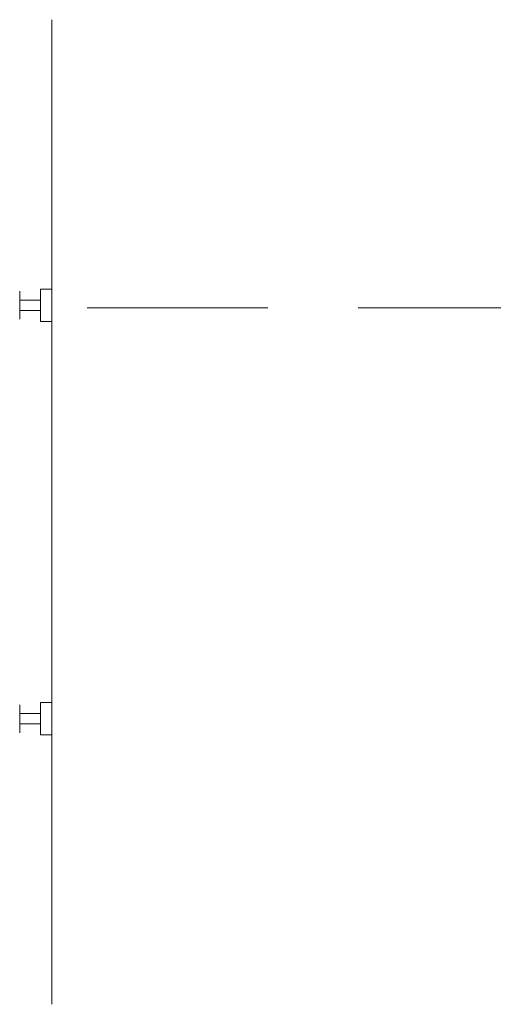
# Model space of a CAD drawing. Units: millimetres. Extents: x 0 to 4200, y 0 to 5940.
# Drawn here: x 845 to 1011, y 4672 to 5019 of the extents above; entities that cross this region are included whole.
import ezdxf

# ---------------------------------------------------------------- set-up
doc = ezdxf.new("R2010")
doc.units = ezdxf.units.MM
doc.header["$LTSCALE"] = 10
doc.linetypes.add('HIDDEN', pattern=[9.525, 6.35, -3.175])
doc.layers.add('HIDDEN', color=8, linetype='HIDDEN', lineweight=20)
doc.layers.add('MODEL', color=7, linetype='Continuous', lineweight=20)

msp = doc.modelspace()

# ---------------------------------------------------------------- linework, layer by layer
at = {"layer": 'HIDDEN'}
msp.add_line((773.09, 4917.23), (1602.82, 4917.23), dxfattribs=at)
at = {"layer": 'MODEL', "linetype": 'Continuous'}
for p, q in [((855.83, 5018.51), (855.83, 4672.24)), ((844.57, 4922.99), (844.57, 4913.17)), ((851.84, 4923.75), (851.84, 4912.41)), ((851.84, 4923.75), (855.83, 4923.75)), ((855.83, 4923.75), (855.83, 4912.41)), ((844.57, 4919.92), (851.84, 4919.92)), ((851.84, 4916.23), (844.57, 4916.23)), ((851.84, 4912.41), (855.83, 4912.41)), ((844.57, 4767.75), (844.57, 4777.58)), ((851.84, 4766.99), (851.84, 4778.34)), ((851.84, 4778.34), (855.83, 4778.34)), ((855.83, 4766.99), (855.83, 4778.34)), ((851.84, 4774.52), (844.57, 4774.52)), ((844.57, 4770.82), (851.84, 4770.82)), ((851.84, 4766.99), (855.83, 4766.99))]:
    msp.add_line(p, q, dxfattribs=at)

doc.saveas('drawing.dxf')
